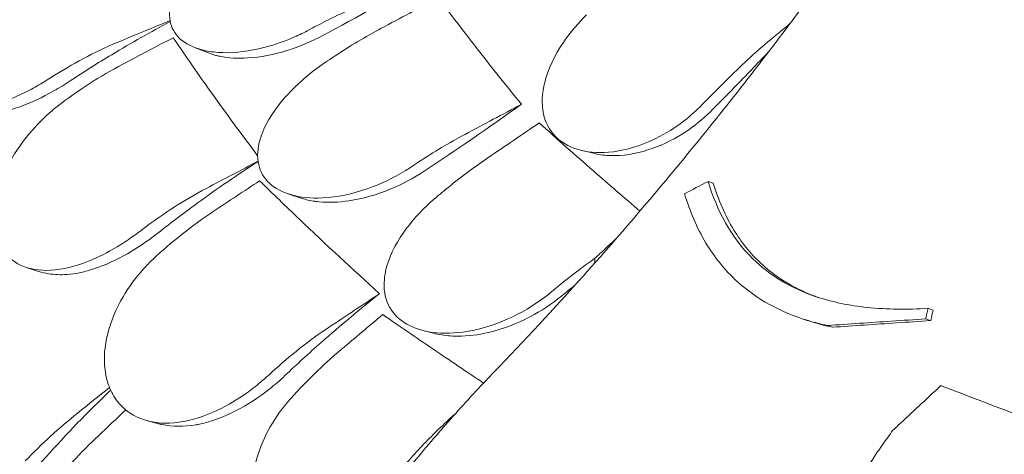
# Model space of a CAD drawing. Units: millimetres. Extents: x 7773 to 33645, y -23257 to -8507.
# Drawn here: x 10209 to 10794, y -10949 to -10691 of the extents above; entities that cross this region are included whole.
import ezdxf

# ---------------------------------------------------------------- set-up
doc = ezdxf.new("R2010")
doc.units = ezdxf.units.MM

# ---------------------------------------------------------------- blocks, each defined once
blk = doc.blocks.new('A$C11A41D07')
at = {"color": 0, "linetype": 'Continuous', "lineweight": 0, "extrusion": (-5.55112e-17, 0.816497, 0.57735)}
for p, q in [((1137.74, 2908.96), (1146.09, 2905.66)), ((1367.57, 2847.77), (1375.45, 2845.91)), ((1442.47, 2829.44), (1445.48, 2828.43)), ((1193.78, 2821.87), (1201.66, 2819.34)), ((1375.41, 2781.14), (1375.41, 2783.8)), ((1038.16, 2778.35), (1045.33, 2776.02)), ((1572.97, 2754.09), (1575.99, 2753.08)), ((1498.33, 2747.94), (1501.37, 2746.93)), ((1273.3, 2740.92), (1280.43, 2739.1)), ((1110.04, 2687.25), (1116.48, 2685.57))]:
    blk.add_line(p, q, dxfattribs=at)
at = {"color": 0, "linetype": 'Continuous', "lineweight": 0}
for points, knots in [([(1864.49, 3632.33), (1858.78, 3615.69), (1852.88, 3599.04), (1840.73, 3565.78), (1834.47, 3549.17), (1821.57, 3515.94), (1814.92, 3499.32), (1801.24, 3466.11), (1794.21, 3449.51), (1779.76, 3416.38), (1772.34, 3399.84), (1757.14, 3366.85), (1749.35, 3350.41), (1733.4, 3317.64), (1725.25, 3301.32), (1708.59, 3268.83), (1700.09, 3252.66), (1682.74, 3220.52), (1673.89, 3204.55), (1655.88, 3172.81), (1646.72, 3157.07), (1628.05, 3125.77), (1618.54, 3110.2), (1599.16, 3079.24), (1589.29, 3063.85), (1569.23, 3033.31), (1559.03, 3018.15), (1538.31, 2988.09), (1527.8, 2973.2), (1506.48, 2943.7), (1495.67, 2929.1), (1473.79, 2900.24), (1462.71, 2885.97), (1440.31, 2857.81), (1428.99, 2843.91), (1400.41, 2809.66), (1383.02, 2789.55), (1347.83, 2750.33), (1330.03, 2731.22), (1312.07, 2712.63)], [-1495.671908, -1495.671908, -1495.671908, -1495.671908, -1440.881582, -1440.881582, -1386.091257, -1386.091257, -1331.300931, -1331.300931, -1276.510605, -1276.510605, -1221.72028, -1221.72028, -1166.929954, -1166.929954, -1112.139629, -1112.139629, -1057.349303, -1057.349303, -1002.558978, -1002.558978, -947.768652, -947.768652, -892.978327, -892.978327, -838.188001, -838.188001, -783.397675, -783.397675, -728.60735, -728.60735, -673.817024, -673.817024, -619.026699, -619.026699, -564.236373, -564.236373, -482.050885, -482.050885, -399.865397, -399.865397, -399.865397, -399.865397]), ([(1205.71, 2919.3), (1202.93, 2917.81), (1200.1, 2916.44), (1189.19, 2911.64), (1180.86, 2909.01), (1164.43, 2905.87), (1156.31, 2905.39), (1147.41, 2906.44), (1145.86, 2906.69), (1144.36, 2907), (1138.75, 2908.18), (1133.88, 2910.26), (1126.9, 2915.99), (1124.68, 2919.36), (1122.66, 2927.18), (1122.88, 2931.46), (1125.64, 2941.13), (1128.5, 2946.45), (1137.16, 2958.22), (1143.5, 2964.58), (1157.04, 2975.55), (1164.12, 2980.33), (1172.55, 2985.08), (1173.6, 2985.66), (1174.65, 2986.22)], [-31.140719, -31.140719, -31.140719, -31.140719, -30.199596, -30.199596, -27.554212, -27.554212, -24.869334, -24.869334, -24.283033, -24.283033, -24.283033, -22.090144, -22.090144, -20.125191, -20.125191, -18.181461, -18.181461, -15.929489, -15.929489, -13.082933, -13.082933, -10.529956, -10.529956, -10.171209, -10.171209, -10.171209, -10.171209]), ([(1018.01, 2964.13), (1012.45, 2959.86), (1007.22, 2955.12), (996.62, 2943.78), (991.54, 2937.07), (983.4, 2923.28), (980.42, 2916.32), (977.7, 2905.81), (977.15, 2902.07), (976.97, 2895.2), (977.31, 2892.07), (978.07, 2889.23), (979.46, 2884.1), (982.2, 2880.01), (990.18, 2874.32), (995.31, 2872.81), (1007.57, 2872.41), (1014.6, 2873.62), (1027.54, 2877.8), (1033.17, 2880.19), (1041.79, 2884.58), (1044.74, 2886.22), (1047.67, 2887.97)], [36.245477, 36.245477, 36.245477, 36.245477, 38.347722, 38.347722, 40.938819, 40.938819, 43.546729, 43.546729, 45.071399, 45.071399, 46.530354, 46.530354, 46.530354, 49.16333, 49.16333, 51.802433, 51.802433, 54.543909, 54.543909, 56.550307, 56.550307, 57.596239, 57.596239, 57.596239, 57.596239]), ([(1210.2, 2921.7), (1214.91, 2924.23), (1219.69, 2926.64), (1229.37, 2931.22), (1234.27, 2933.39), (1239.21, 2935.43)], [0, 0, 0, 0, 1.606127, 1.606127, 3.21249, 3.21249, 3.21249, 3.21249]), ([(1283.51, 2937.1), (1290.94, 2927.08), (1298.56, 2917.07), (1306.36, 2907.07), (1314.49, 2896.64), (1322.97, 2886.02), (1331.8, 2875.22)], [-5.697811, -5.697811, -5.697811, -5.697811, 0, 0, 0, 5.943991, 5.943991, 5.943991, 5.943991]), ([(1370.42, 2928.36), (1369.72, 2927.68), (1369.04, 2926.99), (1363.97, 2921.75), (1360.02, 2916.92), (1351.46, 2904.26), (1347.62, 2896.23), (1343.95, 2881.78), (1343.6, 2875.35), (1345.99, 2864.43), (1348.31, 2859.92), (1355.26, 2852.75), (1359.65, 2850.14), (1370.42, 2846.77), (1376.72, 2846.22), (1391.18, 2847.41), (1399.3, 2849.56), (1413.07, 2855.45), (1418.83, 2858.67), (1428.08, 2865.12), (1431.75, 2868.09), (1435.9, 2871.97), (1436.62, 2872.66), (1437.32, 2873.37)], [10.415507, 10.415507, 10.415507, 10.415507, 10.71002, 10.71002, 12.628629, 12.628629, 15.579818, 15.579818, 18.063911, 18.063911, 20.221716, 20.221716, 22.273744, 22.273744, 24.473245, 24.473245, 27.068155, 27.068155, 29.034387, 29.034387, 30.443722, 30.443722, 30.744258, 30.744258, 30.744258, 30.744258]), ([(1123.42, 2924.37), (1111.92, 2918.25), (1100.28, 2911.66), (1080.43, 2899.67), (1072.21, 2894.48), (1064.08, 2889.11)], [280.928308, 280.928308, 280.928308, 280.928308, 284.746941, 284.746941, 287.460946, 287.460946, 287.460946, 287.460946]), ([(1205.71, 2919.3), (1205.72, 2919.3), (1205.73, 2919.31), (1205.74, 2919.31), (1207.22, 2920.1), (1208.71, 2920.9), (1210.2, 2921.7)], [265.8433145, 265.8433145, 265.8433145, 265.8433145, 265.8461751, 265.8461751, 265.8461751, 266.3395966, 266.3395966, 266.3395966, 266.3395966]), ([(1213.96, 2916.04), (1207.07, 2912.36), (1199.85, 2909.34), (1184.82, 2904.69), (1176.96, 2903.17), (1163.59, 2902.35), (1157.92, 2902.64), (1152.81, 2903.7)], [-6.981733, -6.981733, -6.981733, -6.981733, -4.644532, -4.644532, -2.132885, -2.132885, -0.143178, -0.143178, -0.143178, -0.143178]), ([(1248.63, 2920.31), (1243.96, 2917.82), (1239.33, 2915.21), (1230.19, 2909.74), (1225.68, 2906.9), (1221.22, 2903.94)], [0, 0, 0, 0, 1.607256, 1.607256, 3.214163, 3.214163, 3.214163, 3.214163]), ([(1125.17, 2914.73), (1131.39, 2905.54), (1137.77, 2896.32), (1154.41, 2872.81), (1164.82, 2858.56), (1175.28, 2844.64)], [345.736219, 345.736219, 345.736219, 345.736219, 350.714825, 350.714825, 358.497568, 358.497568, 358.497568, 358.497568]), ([(1452.97, 2889.11), (1457.26, 2893.47), (1461.64, 2897.71), (1470.57, 2905.92), (1475.11, 2909.89), (1479.72, 2913.72)], [0, 0, 0, 0, 1.848556, 1.848556, 3.697116, 3.697116, 3.697116, 3.697116]), ([(1152.81, 2903.7), (1152.36, 2903.79), (1151.91, 2903.89), (1151.12, 2904.07), (1150.77, 2904.16), (1150.43, 2904.25)], [1.7890994, 1.7890994, 1.7890994, 1.7890994, 1.9641943, 1.9641943, 2.1038519, 2.1038519, 2.1038519, 2.1038519]), ([(1221.22, 2903.94), (1219.81, 2903), (1218.4, 2902.06), (1216.98, 2901.12), (1216.97, 2901.12), (1216.96, 2901.11), (1216.95, 2901.1)], [572.2734411, 572.2734411, 572.2734411, 572.2734411, 572.7712157, 572.7712157, 572.7712157, 572.7749492, 572.7749492, 572.7749492, 572.7749492]), ([(1478.43, 2906.39), (1471.67, 2899.26), (1464.88, 2892.19), (1453.62, 2880.63), (1449.18, 2876.11), (1444.73, 2871.62)], [553.72989, 553.72989, 553.72989, 553.72989, 556.451958, 556.451958, 558.22047, 558.22047, 558.22047, 558.22047]), ([(1266.25, 2837.91), (1265.25, 2837.24), (1264.23, 2836.59), (1255.97, 2831.49), (1248.21, 2827.79), (1231.48, 2821.97), (1222.41, 2820.05), (1206.97, 2819.29), (1200.46, 2819.89), (1189.81, 2823.04), (1185.58, 2825.27), (1179.04, 2831.34), (1176.89, 2835.07), (1174.8, 2844.04), (1175.19, 2849.22), (1176.79, 2854.56), (1177.16, 2855.81), (1177.6, 2857.06), (1180.9, 2865.37), (1185.58, 2872.46), (1196.83, 2885.31), (1203.26, 2891.16), (1212.45, 2898.04), (1214.67, 2899.6), (1216.95, 2901.1)], [-31.181183, -31.181183, -31.181183, -31.181183, -30.81699, -30.81699, -28.260032, -28.260032, -25.414307, -25.414307, -23.163198, -23.163198, -21.219943, -21.219943, -19.255083, -19.255083, -17.061797, -17.061797, -17.061797, -16.55056, -16.55056, -13.678675, -13.678675, -11.029373, -11.029373, -10.214614, -10.214614, -10.214614, -10.214614]), ([(1064.08, 2889.11), (1060.89, 2887), (1057.65, 2885.01), (1047.62, 2879.31), (1040.8, 2876.1), (1027.11, 2871.19), (1020.36, 2869.64), (1013.1, 2869.2), (1012.02, 2869.17), (1010.97, 2869.18)], [-23.126419, -23.126419, -23.126419, -23.126419, -21.96944, -21.96944, -19.565412, -19.565412, -17.010292, -17.010292, -16.553848, -16.553848, -16.553848, -16.553848]), ([(1050.41, 2868.86), (1045.24, 2864.11), (1040.53, 2858.94), (1031.31, 2846.72), (1027.17, 2839.6), (1021.18, 2825.19), (1019.39, 2818.01), (1018.69, 2807.35), (1018.9, 2803.6), (1020.23, 2796.78), (1021.3, 2793.71), (1022.79, 2790.97), (1025.48, 2786.02), (1029.47, 2782.22), (1039.67, 2777.34), (1045.76, 2776.33), (1059.54, 2777.08), (1067.11, 2778.94), (1080.54, 2784.29), (1086.25, 2787.18), (1094.78, 2792.33), (1097.67, 2794.23), (1100.51, 2796.23)], [36.245477, 36.245477, 36.245477, 36.245477, 38.347722, 38.347722, 40.938819, 40.938819, 43.546729, 43.546729, 45.071399, 45.071399, 46.530354, 46.530354, 46.530354, 49.16333, 49.16333, 51.802433, 51.802433, 54.543909, 54.543909, 56.550307, 56.550307, 57.596239, 57.596239, 57.596239, 57.596239]), ([(1444.73, 2871.62), (1443.89, 2870.78), (1443.03, 2869.94), (1437.59, 2864.86), (1432.58, 2861), (1420.74, 2853.59), (1413.78, 2850.32), (1399.33, 2845.75), (1391.9, 2844.56), (1381.6, 2844.82), (1378.43, 2845.21), (1375.45, 2845.91)], [-30.643734, -30.643734, -30.643734, -30.643734, -30.284081, -30.284081, -28.405867, -28.405867, -26.098232, -26.098232, -23.693765, -23.693765, -22.555935, -22.555935, -22.555935, -22.555935]), ([(1342.35, 2864.16), (1352.97, 2854.57), (1363.76, 2844.99), (1374.68, 2835.45), (1383.58, 2827.68), (1392.71, 2819.81), (1402.07, 2811.84)], [-5.943991, -5.943991, -5.943991, -5.943991, 0, 0, 0, 4.838487, 4.838487, 4.838487, 4.838487]), ([(1270.88, 2840.97), (1275.33, 2843.93), (1279.85, 2846.78), (1289, 2852.25), (1293.63, 2854.87), (1298.31, 2857.36)], [0, 0, 0, 0, 1.608748, 1.608748, 3.217617, 3.217617, 3.217617, 3.217617]), ([(1175.53, 2841.25), (1163.6, 2833.54), (1151.49, 2825.25), (1131.62, 2810.77), (1123.83, 2804.87), (1116.12, 2798.79)], [280.555346, 280.555346, 280.555346, 280.555346, 284.746941, 284.746941, 287.460946, 287.460946, 287.460946, 287.460946]), ([(1266.25, 2837.91), (1266.26, 2837.91), (1266.27, 2837.92), (1266.28, 2837.92), (1267.81, 2838.93), (1269.34, 2839.95), (1270.88, 2840.97)], [265.8366511, 265.8366511, 265.8366511, 265.8366511, 265.8395201, 265.8395201, 265.8395201, 266.3779111, 266.3779111, 266.3779111, 266.3779111]), ([(1311.88, 2843.42), (1307.59, 2840.51), (1303.35, 2837.47), (1294.96, 2831.18), (1290.82, 2827.92), (1286.74, 2824.55)], [0, 0, 0, 0, 1.611512, 1.611512, 3.222566, 3.222566, 3.222566, 3.222566]), ([(1273.98, 2835.42), (1267.77, 2831.31), (1261.11, 2827.77), (1246.12, 2821.54), (1237.67, 2819.12), (1223.34, 2817.02), (1217.36, 2816.79), (1211.77, 2817.33)], [-6.980732, -6.980732, -6.980732, -6.980732, -4.750187, -4.750187, -2.098601, -2.098601, -0.143178, -0.143178, -0.143178, -0.143178]), ([(1176.42, 2829.8), (1184.19, 2822.21), (1192.07, 2814.61), (1215.75, 2792.07), (1231.72, 2777.22), (1247.58, 2762.76)], [346.016443, 346.016443, 346.016443, 346.016443, 350.456879, 350.456879, 359.253678, 359.253678, 359.253678, 359.253678]), ([(1572.97, 2754.09), (1560.75, 2753.33), (1548.61, 2753.41), (1526.34, 2755.75), (1516.19, 2757.79), (1491.75, 2765.96), (1479.25, 2773.47), (1456.06, 2796.29), (1447.73, 2812.28), (1442.47, 2829.44)], [-19.867481, -19.867481, -19.867481, -19.867481, -15.997542, -15.997542, -12.497773, -12.497773, -7.001005, -7.001005, 0, 0, 0, 0]), ([(1445.48, 2828.43), (1448.48, 2818.66), (1452.49, 2809.24), (1462.22, 2793.33), (1467.55, 2786.65), (1477.14, 2777.74), (1480.6, 2774.97), (1487.22, 2770.43), (1490.27, 2768.58), (1497.04, 2764.98), (1500.77, 2763.28), (1505.84, 2761.32), (1507.04, 2760.88), (1508.25, 2760.45)], [0, 0, 0, 0, 3.985429, 3.985429, 7.321036, 7.321036, 9.002421, 9.002421, 10.319607, 10.319607, 11.794477, 11.794477, 12.244671, 12.244671, 12.244671, 12.244671]), ([(1282.41, 2820.99), (1282.42, 2821), (1282.43, 2821.01), (1282.44, 2821.01), (1283.87, 2822.19), (1285.31, 2823.37), (1286.74, 2824.55)], [-572.7376728, -572.7376728, -572.7376728, -572.7376728, -572.7339953, -572.7339953, -572.7339953, -572.1830494, -572.1830494, -572.1830494, -572.1830494]), ([(1428.57, 2822.03), (1431.65, 2811.79), (1435.78, 2801.92), (1446.27, 2784.44), (1452.39, 2776.76), (1471.37, 2759.49), (1485.44, 2751.77), (1505.69, 2745.66), (1509.45, 2744.7), (1513.28, 2743.88)], [-21.553974, -21.553974, -21.553974, -21.553974, -17.359605, -17.359605, -13.509502, -13.509502, -7.526052, -7.526052, -6.1947, -6.1947, -6.1947, -6.1947]), ([(1211.77, 2817.33), (1211.15, 2817.39), (1210.53, 2817.46), (1209.65, 2817.57), (1209.38, 2817.61), (1209.12, 2817.64)], [2.0261908, 2.0261908, 2.0261908, 2.0261908, 2.2449086, 2.2449086, 2.3408711, 2.3408711, 2.3408711, 2.3408711]), ([(1348.68, 2763.16), (1347.68, 2762.35), (1346.67, 2761.55), (1338.93, 2755.66), (1331.5, 2751.26), (1315.11, 2743.95), (1305.99, 2741.23), (1289.96, 2739.06), (1283, 2739.05), (1271.13, 2741.19), (1266.2, 2743.02), (1257.98, 2748.44), (1254.89, 2751.94), (1250.69, 2760.65), (1249.95, 2765.84), (1250.45, 2771.29), (1250.54, 2772.32), (1250.68, 2773.35), (1252.1, 2781.58), (1255.31, 2789), (1264.13, 2802.81), (1269.57, 2809.26), (1277.94, 2817.19), (1280.13, 2819.12), (1282.41, 2820.99)], [-31.16345, -31.16345, -31.16345, -31.16345, -30.771099, -30.771099, -28.207098, -28.207098, -25.370043, -25.370043, -23.125461, -23.125461, -21.185403, -21.185403, -19.220389, -19.220389, -17.024601, -17.024601, -17.024601, -16.611215, -16.611215, -13.759446, -13.759446, -11.098693, -11.098693, -10.207259, -10.207259, -10.207259, -10.207259]), ([(1116.12, 2798.79), (1113.79, 2796.96), (1111.41, 2795.18), (1103.22, 2789.46), (1097.25, 2785.88), (1083.88, 2779.3), (1076.55, 2776.65), (1067.05, 2774.7), (1064.63, 2774.34), (1062.28, 2774.15)], [-25.019609, -25.019609, -25.019609, -25.019609, -24.128319, -24.128319, -22.003689, -22.003689, -19.417188, -19.417188, -18.506674, -18.506674, -18.506674, -18.506674]), ([(1353.63, 2767.24), (1357.72, 2770.62), (1361.87, 2773.88), (1369.16, 2779.35), (1372.27, 2781.61), (1375.41, 2783.8)], [0, 0, 0, 0, 1.614689, 1.614689, 2.800238, 2.800238, 2.800238, 2.800238]), ([(1045.33, 2776.02), (1047.23, 2775.4), (1049.23, 2774.93), (1054.77, 2774.06), (1058.45, 2773.92), (1062.28, 2774.15)], [2.014022, 2.014022, 2.014022, 2.014022, 2.871651, 2.871651, 4.280784, 4.280784, 4.280784, 4.280784]), ([(1107.62, 2777.57), (1102.96, 2772.38), (1098.87, 2766.81), (1091.27, 2753.85), (1088.15, 2746.41), (1084.45, 2731.57), (1083.9, 2724.29), (1085.23, 2713.65), (1086.2, 2709.95), (1089, 2703.32), (1090.78, 2700.38), (1092.96, 2697.8), (1096.89, 2693.14), (1102.03, 2689.75), (1114.22, 2685.86), (1121.12, 2685.42), (1136.1, 2687.45), (1144.03, 2690), (1157.65, 2696.55), (1163.29, 2699.94), (1171.54, 2705.84), (1174.3, 2707.98), (1176.97, 2710.23)], [36.245477, 36.245477, 36.245477, 36.245477, 38.347722, 38.347722, 40.938819, 40.938819, 43.546729, 43.546729, 45.071399, 45.071399, 46.530354, 46.530354, 46.530354, 49.16333, 49.16333, 51.802433, 51.802433, 54.543909, 54.543909, 56.550307, 56.550307, 57.596239, 57.596239, 57.596239, 57.596239]), ([(1353.63, 2767.24), (1351.99, 2765.89), (1350.35, 2764.53), (1348.7, 2763.18), (1348.69, 2763.18), (1348.68, 2763.17), (1348.68, 2763.16)], [-266.4532897, -266.4532897, -266.4532897, -266.4532897, -265.8207009, -265.8207009, -265.8207009, -265.8177825, -265.8177825, -265.8177825, -265.8177825]), ([(1247.58, 2762.76), (1236.12, 2753.72), (1224.48, 2744.02), (1205.71, 2727.42), (1198.53, 2720.86), (1191.43, 2714.12)], [280.374368, 280.374368, 280.374368, 280.374368, 284.746941, 284.746941, 287.460946, 287.460946, 287.460946, 287.460946]), ([(1355.62, 2761.4), (1349.86, 2756.67), (1343.51, 2752.48), (1328.99, 2744.89), (1320.65, 2741.72), (1306.11, 2738.32), (1299.92, 2737.53), (1293.98, 2737.53)], [-6.981113, -6.981113, -6.981113, -6.981113, -4.721082, -4.721082, -2.082813, -2.082813, -0.143178, -0.143178, -0.143178, -0.143178]), ([(1249.51, 2750.37), (1259.35, 2743.56), (1269.27, 2736.76), (1289.23, 2723.18), (1299.27, 2716.4), (1309.29, 2709.69)], [346.016443, 346.016443, 346.016443, 346.016443, 350.456879, 350.456879, 354.926528, 354.926528, 354.926528, 354.926528]), ([(1516.33, 2742.86), (1511.28, 2743.95), (1506.36, 2745.27), (1501.52, 2746.88), (1501.44, 2746.9), (1501.37, 2746.93)], [6.178814, 6.178814, 6.178814, 6.178814, 7.932271, 7.932271, 7.958536, 7.958536, 7.958536, 7.958536]), ([(1571.62, 2747.8), (1564.83, 2747.35), (1558.05, 2746.91), (1538.59, 2745.61), (1525.93, 2744.75), (1513.28, 2743.88)], [0, 0, 0, 0, 2.147207, 2.147207, 6.169013, 6.169013, 6.169013, 6.169013]), ([(1516.33, 2742.86), (1528.96, 2743.73), (1541.61, 2744.59), (1561.06, 2745.9), (1567.85, 2746.34), (1574.64, 2746.79)], [0, 0, 0, 0, 4.018227, 4.018227, 6.167939, 6.167939, 6.167939, 6.167939]), ([(1574.64, 2746.79), (1574.11, 2746.97), (1573.57, 2747.14), (1572.57, 2747.48), (1572.09, 2747.64), (1571.62, 2747.8)], [-248.9750531, -248.9750531, -248.9750531, -248.9750531, -248.6876428, -248.6876428, -248.4307308, -248.4307308, -248.4307308, -248.4307308]), ([(1513.28, 2743.88), (1513.53, 2743.79), (1513.77, 2743.71), (1514.69, 2743.41), (1515.36, 2743.18), (1516.14, 2742.92), (1516.23, 2742.89), (1516.33, 2742.86)], [246.8607374, 246.8607374, 246.8607374, 246.8607374, 246.9928397, 246.9928397, 247.3574791, 247.3574791, 247.4092681, 247.4092681, 247.4092681, 247.4092681]), ([(1291.11, 2737.6), (1287.46, 2737.75), (1283.97, 2738.22), (1280.6, 2739.06), (1280.51, 2739.08), (1280.43, 2739.1)], [-6.751647, -6.751647, -6.751647, -6.751647, -5.538948, -5.538948, -5.508564, -5.508564, -5.508564, -5.508564]), ([(1312.07, 2712.63), (1304.07, 2704.23), (1296.16, 2695.6), (1280.58, 2677.96), (1272.91, 2668.94), (1257.85, 2650.56), (1250.45, 2641.2), (1235.98, 2622.17), (1228.9, 2612.53), (1215.01, 2592.87), (1208.2, 2582.87), (1194.88, 2562.55), (1188.37, 2552.24), (1175.71, 2531.37), (1169.55, 2520.8), (1157.6, 2499.48), (1151.82, 2488.73), (1140.67, 2467.08), (1135.3, 2456.19), (1125, 2434.33), (1120.06, 2423.37), (1110.64, 2401.42), (1106.13, 2390.37), (1097.55, 2368.19), (1093.47, 2357.05), (1085.77, 2334.75), (1082.15, 2323.59), (1075.39, 2301.29), (1072.25, 2290.16), (1066.47, 2268), (1063.82, 2256.96), (1059.05, 2235.04), (1056.91, 2224.16), (1053.15, 2202.61), (1051.53, 2191.95), (1048.1, 2165.43), (1046.61, 2149.7), (1044.81, 2118.75), (1044.49, 2103.54), (1044.76, 2088.69)], [-792.267887, -792.267887, -792.267887, -792.267887, -756.19463, -756.19463, -720.121373, -720.121373, -684.048116, -684.048116, -647.974859, -647.974859, -611.901601, -611.901601, -575.828344, -575.828344, -539.755087, -539.755087, -503.68183, -503.68183, -467.608573, -467.608573, -431.535315, -431.535315, -395.462058, -395.462058, -359.388801, -359.388801, -323.315544, -323.315544, -287.242287, -287.242287, -251.16903, -251.16903, -215.095772, -215.095772, -179.022515, -179.022515, -124.91263, -124.91263, -70.802744, -70.802744, -70.802744, -70.802744]), ([(1191.43, 2714.12), (1188.57, 2711.4), (1185.57, 2708.79), (1176.07, 2701.22), (1169.25, 2696.74), (1155.09, 2689.47), (1147.83, 2686.77), (1140.02, 2685.12), (1139.31, 2684.98), (1138.6, 2684.86)], [-25.018089, -25.018089, -25.018089, -25.018089, -23.827221, -23.827221, -21.368121, -21.368121, -18.863147, -18.863147, -18.61052, -18.61052, -18.61052, -18.61052]), ([(1088.08, 2705.55), (1086.42, 2703.95), (1084.77, 2702.36), (1069.61, 2687.53), (1056.93, 2674.1), (1045.31, 2660.94)], [296.064544, 296.064544, 296.064544, 296.064544, 296.710863, 296.710863, 302.06294, 302.06294, 302.06294, 302.06294]), ([(1580.66, 2708.22), (1576.28, 2704.15), (1571.89, 2700.08), (1563.38, 2692.17), (1559.26, 2688.34), (1555.13, 2684.51)], [-3.875195, -3.875195, -3.875195, -3.875195, -1.930083, -1.930083, -0.100655, -0.100655, -0.100655, -0.100655]), ([(1580.66, 2708.22), (1594.97, 2702.69), (1609.3, 2697.19), (1623.63, 2691.72), (1640.16, 2685.41), (1657.01, 2679.03), (1674.18, 2672.58)], [-5.151885, -5.151885, -5.151885, -5.151885, 0, 0, 0, 5.943991, 5.943991, 5.943991, 5.943991]), ([(1188.29, 2692.38), (1184.26, 2686.81), (1180.89, 2680.91), (1175.07, 2667.35), (1173.06, 2659.68), (1171.73, 2644.62), (1172.43, 2637.35), (1175.77, 2626.92), (1177.47, 2623.34), (1181.67, 2617.01), (1184.13, 2614.26), (1186.94, 2611.9), (1192.03, 2607.65), (1198.19, 2604.76), (1209.6, 2602.51), (1214.32, 2602.28), (1219.18, 2602.67)], [36.245477, 36.245477, 36.245477, 36.245477, 38.347722, 38.347722, 40.938819, 40.938819, 43.546729, 43.546729, 45.071399, 45.071399, 46.530354, 46.530354, 46.530354, 49.16333, 49.16333, 50.860545, 50.860545, 50.860545, 50.860545]), ([(1116.48, 2685.57), (1117.14, 2685.4), (1117.82, 2685.24), (1124.68, 2683.8), (1131.49, 2683.75), (1138.6, 2684.86)], [2.849835, 2.849835, 2.849835, 2.849835, 3.119381, 3.119381, 5.550807, 5.550807, 5.550807, 5.550807]), ([(1251.82, 2647.75), (1257.17, 2654.72), (1262.74, 2661.39), (1274.23, 2674.07), (1280.14, 2680.06), (1286.18, 2685.66)], [-5.357238, -5.357238, -5.357238, -5.357238, -2.67668, -2.67668, 0, 0, 0, 0]), ([(1552.18, 2681.74), (1550.11, 2678.93), (1548.05, 2676.07), (1543.24, 2669.17), (1540.5, 2665.09), (1537.79, 2660.92)], [0.429149, 0.429149, 0.429149, 0.429149, 1.614698, 1.614698, 3.229387, 3.229387, 3.229387, 3.229387])]:
    blk.add_open_spline(points, degree=3, knots=knots, dxfattribs=at)
for points in [[(1275.21, 2950.29), (1254.75, 2938.31), (1234.28, 2926.89), (1213.99, 2916.05)], [(1248.63, 2920.31), (1259.87, 2926.3), (1271.12, 2932.3), (1282.36, 2938.29)], [(1094.42, 2912.97), (1104.06, 2916.95), (1113.69, 2920.92), (1123.33, 2924.9)], [(1479.72, 2913.72), (1483.55, 2916.9), (1487.38, 2920.08), (1491.22, 2923.27)], [(1213.99, 2916.05), (1213.98, 2916.05), (1213.97, 2916.04), (1213.96, 2916.04)], [(1055.2, 2892.61), (1067.61, 2900.51), (1080.76, 2907.33), (1094.42, 2912.97)], [(1095.37, 2899.03), (1105.3, 2904.26), (1115.24, 2909.5), (1125.17, 2914.73)], [(1150.43, 2904.25), (1148.91, 2904.65), (1147.46, 2905.12), (1146.09, 2905.66)], [(1095.37, 2899.03), (1081.73, 2891.85), (1068.62, 2883.4), (1056.32, 2873.85)], [(1047.67, 2887.97), (1050.18, 2889.47), (1052.69, 2891.02), (1055.2, 2892.61)], [(1437.32, 2873.37), (1442.55, 2878.57), (1447.77, 2883.82), (1452.97, 2889.11)], [(1331.8, 2875.22), (1312.48, 2861.39), (1293.16, 2848.11), (1274, 2835.43)], [(1298.31, 2857.36), (1309.47, 2863.31), (1320.64, 2869.26), (1331.8, 2875.22)], [(1056.32, 2873.85), (1054.28, 2872.27), (1052.31, 2870.61), (1050.41, 2868.86)], [(1311.88, 2843.42), (1322.04, 2850.33), (1332.19, 2857.25), (1342.35, 2864.16)], [(1144.87, 2825.28), (1155.08, 2830.66), (1165.3, 2836.04), (1175.51, 2841.42)], [(1274, 2835.43), (1274, 2835.43), (1273.99, 2835.42), (1273.98, 2835.42)], [(1148.97, 2811.56), (1158.12, 2817.64), (1167.27, 2823.72), (1176.42, 2829.8)], [(1442.47, 2829.44), (1437.81, 2826.94), (1433.18, 2824.47), (1428.57, 2822.03)], [(1107.71, 2801.53), (1119.46, 2810.5), (1131.93, 2818.46), (1144.87, 2825.28)], [(1209.12, 2817.64), (1206.49, 2818.02), (1203.99, 2818.58), (1201.66, 2819.34)], [(1148.97, 2811.56), (1136.41, 2803.21), (1124.33, 2793.65), (1113, 2783.05)], [(1100.51, 2796.23), (1102.93, 2797.95), (1105.34, 2799.72), (1107.71, 2801.53)], [(1378.35, 2786.57), (1381.62, 2789.6), (1384.88, 2792.64), (1388.15, 2795.67)], [(1375.41, 2783.8), (1376.39, 2784.73), (1377.37, 2785.66), (1378.35, 2786.57)], [(1113, 2783.05), (1111.12, 2781.3), (1109.33, 2779.47), (1107.62, 2777.57)], [(1363.85, 2768.19), (1361.11, 2765.91), (1358.37, 2763.66), (1355.64, 2761.42)], [(1217.91, 2743.06), (1227.8, 2749.62), (1237.69, 2756.19), (1247.58, 2762.76)], [(1355.64, 2761.42), (1355.63, 2761.41), (1355.63, 2761.4), (1355.62, 2761.4)], [(1571.62, 2747.8), (1572.07, 2749.89), (1572.52, 2751.98), (1572.97, 2754.09)], [(1575.99, 2753.08), (1575.54, 2750.98), (1575.09, 2748.88), (1574.64, 2746.79)], [(1225.06, 2729.84), (1233.21, 2736.68), (1241.36, 2743.53), (1249.51, 2750.37)], [(1183.68, 2716.15), (1194.51, 2726.11), (1205.99, 2735.14), (1217.91, 2743.06)], [(1293.98, 2737.53), (1293.01, 2737.53), (1292.05, 2737.55), (1291.11, 2737.6)], [(1225.06, 2729.84), (1213.87, 2720.44), (1203.12, 2709.86), (1193.02, 2698.32)], [(1176.97, 2710.23), (1179.26, 2712.16), (1181.5, 2714.14), (1183.68, 2716.15)], [(1312.07, 2712.63), (1312.07, 2712.63), (1312.07, 2712.63), (1312.07, 2712.63)], [(1068.5, 2691.88), (1074.81, 2696.94), (1081.12, 2702), (1087.43, 2707.05)], [(1080.65, 2678.28), (1086.1, 2683.45), (1091.56, 2688.62), (1097.01, 2693.8)], [(1193.02, 2698.32), (1191.35, 2696.41), (1189.77, 2694.43), (1188.29, 2692.38)], [(1037.43, 2663.54), (1047.11, 2673.59), (1057.51, 2683.07), (1068.5, 2691.88)], [(1286.18, 2685.66), (1288.44, 2687.75), (1290.7, 2689.85), (1292.96, 2691.94)], [(1555.13, 2684.51), (1554.15, 2683.59), (1553.16, 2682.67), (1552.18, 2681.74)], [(1080.65, 2678.28), (1070.44, 2668.59), (1060.78, 2658.28), (1051.79, 2647.46)]]:
    blk.add_open_spline(points, degree=3, dxfattribs=at)

msp = doc.modelspace()

# ---------------------------------------------------------------- block references
msp.add_blockref('A$C11A41D07', (9175.36, -13616.35, 4116.71))

doc.saveas('drawing.dxf')
